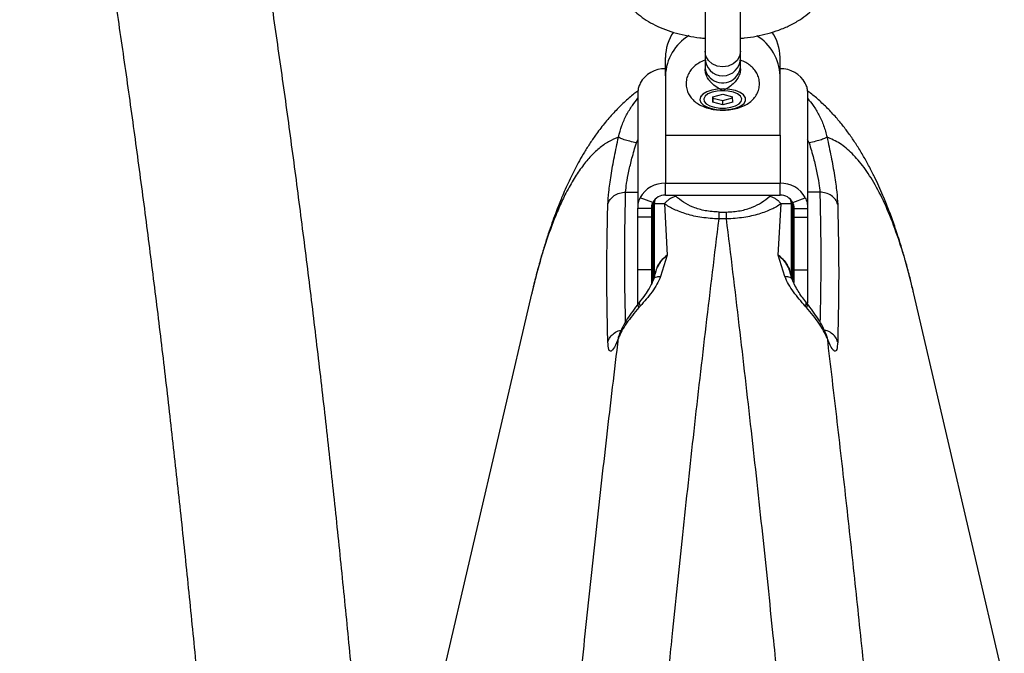
# Model space of a CAD drawing. Units: millimetres. Extents: x 1195 to 11606, y 222 to 8920.
# Drawn here: x 5878 to 6092, y 4535 to 4674 of the extents above; entities that cross this region are included whole.
import ezdxf

# ---------------------------------------------------------------- set-up
doc = ezdxf.new("R2010")
doc.units = ezdxf.units.MM
doc.styles.get("Standard").update_dxf_attribs({"font": 'arial.ttf'})
doc.dimstyles.new('Leikkiset keinu', dxfattribs={"dimtxt": 150, "dimasz": 2.5, "dimexe": 0.06, "dimexo": 0.625, "dimtad": 0, "dimtih": 1, "dimtoh": 1, "dimdec": 0, "dimtxsty": 'Standard', "dimcen": 2.5, "dimadec": 0, "dimazin": 0, "dimtfac": 1, "dimtmove": 0, "dimatfit": 3, "dimfxl": 1, "dimarcsym": 0})

# ---------------------------------------------------------------- blocks, each defined once
blk = doc.blocks.new('*D7')
at = {"color": 0, "lineweight": -2, "transparency": 16777216}
for p, q in [((7432.56, 7314.56), (11378.74, 7314.56)), ((11378.68, 7312.06), (11378.68, 4214.04)), ((11378.68, 961.5), (11378.68, 4059.52)), ((2977.99, 959), (11378.74, 959))]:
    blk.add_line(p, q, dxfattribs=at)
at = {"color": 0, "transparency": 16777216}
for points in [[(11378.27, 7312.06), (11379.1, 7312.06), (11378.68, 7314.56)], [(11378.27, 961.5), (11379.1, 961.5), (11378.68, 959)]]:
    blk.add_solid(points, dxfattribs=at)
at = {"layer": 'Defpoints', "color": 0, "transparency": 16777216}
for p in [(7431.94, 7314.56), (2977.36, 959), (11378.68, 959)]:
    blk.add_point(p, dxfattribs=at)
at = {"color": 0, "transparency": 16777216, "insert": (11378.68, 4136.78), "char_height": 150, "attachment_point": 5}
blk.add_mtext('6356', dxfattribs=at)
blk = doc.blocks.new('*D9')
at = {"color": 0, "lineweight": -2, "transparency": 16777216}
for p, q in [((7362.31, 5879.2), (8346.52, 5879.2)), ((8346.46, 5876.7), (8346.46, 4237.88)), ((8346.46, 2444.53), (8346.46, 4083.35)), ((2839.3, 2442.03), (8346.52, 2442.03))]:
    blk.add_line(p, q, dxfattribs=at)
at = {"color": 0, "transparency": 16777216}
for points in [[(8346.04, 5876.7), (8346.88, 5876.7), (8346.46, 5879.2)], [(8346.04, 2444.53), (8346.88, 2444.53), (8346.46, 2442.03)]]:
    blk.add_solid(points, dxfattribs=at)
at = {"layer": 'Defpoints', "color": 0, "transparency": 16777216}
for p in [(7361.69, 5879.2), (2838.67, 2442.03), (8346.46, 2442.03)]:
    blk.add_point(p, dxfattribs=at)
at = {"color": 0, "transparency": 16777216, "insert": (8346.46, 4160.62), "char_height": 150, "attachment_point": 5}
blk.add_mtext('3437', dxfattribs=at)

msp = doc.modelspace()

# ---------------------------------------------------------------- linework, layer by layer
for p, q in [((6018.52, 4661.61), (6018.52, 4665.61)), ((6043.52, 4661.61), (6043.52, 4665.61)), ((6018.52, 4661.61), (6018.52, 4648.62)), ((6027.15, 4663.54), (6027.15, 4663.07)), ((6034.88, 4663.08), (6034.88, 4663.54)), ((6043.52, 4648.62), (6043.52, 4661.61)), ((6012.52, 4658.22), (6012.52, 4632.62)), ((6026.29, 4657.18), (6026.25, 4657.11)), ((6028.85, 4657), (6031.01, 4657.57)), ((6031.01, 4657.57), (6033.17, 4657)), ((6035.78, 4657.11), (6035.74, 4657.18)), ((6049.52, 4658.22), (6049.52, 4632.62)), ((6028.86, 4655.85), (6028.85, 4657)), ((6028.86, 4657), (6028.86, 4656.73)), ((6028.86, 4656.73), (6031.02, 4656.16)), ((6028.86, 4656.73), (6028.86, 4655.85)), ((6031.02, 4655.27), (6028.86, 4655.85)), ((6031.02, 4656.16), (6033.17, 4656.74)), ((6031.02, 4655.27), (6031.02, 4656.16)), ((6033.18, 4655.85), (6031.02, 4655.27)), ((6033.18, 4655.85), (6033.17, 4657)), ((6018.52, 4648.62), (6043.52, 4648.62)), ((6018.52, 4648.62), (6018.52, 4638.12)), ((6043.52, 4648.62), (6043.52, 4638.12)), ((6012.16, 4646.93), (6012.52, 4647.63)), ((6049.87, 4646.93), (6049.52, 4647.63)), ((6018.52, 4635.52), (6018.52, 4638.12)), ((6018.52, 4638.12), (6043.52, 4638.12)), ((6043.52, 4635.52), (6043.52, 4638.12)), ((6009.83, 4636.17), (6012.52, 4636.17)), ((6052.2, 4636.17), (6049.52, 4636.17)), ((6015.76, 4633.95), (6013, 4634.97)), ((6015.82, 4616.97), (6015.82, 4633.86)), ((6016.21, 4634.51), (6016.02, 4633.67)), ((6016.02, 4633.67), (6016.02, 4634.36)), ((6016.02, 4633.67), (6016.02, 4617.62)), ((6018.28, 4633.6), (6018.9, 4622.41)), ((6018.52, 4635.52), (6043.52, 4635.52)), ((6020.62, 4635.52), (6020.77, 4635.3)), ((6041.26, 4635.3), (6041.41, 4635.52)), ((6043.13, 4622.41), (6043.75, 4633.6)), ((6046.02, 4633.67), (6045.81, 4634.54)), ((6046.02, 4633.67), (6046.02, 4634.36)), ((6046.02, 4617.59), (6046.02, 4633.67)), ((6046.22, 4633.86), (6046.22, 4617)), ((6046.27, 4633.95), (6049.03, 4634.97)), ((6015.52, 4632.62), (6012.52, 4632.62)), ((6012.52, 4630.7), (6012.52, 4632.62)), ((6015.52, 4630.7), (6015.52, 4632.62)), ((6030.2, 4631.84), (6031.83, 4631.84)), ((6046.52, 4632.62), (6049.52, 4632.62)), ((6046.52, 4632.62), (6046.52, 4630.7)), ((6049.52, 4632.62), (6049.52, 4630.7)), ((6015.52, 4630.7), (6012.52, 4630.7)), ((6012.52, 4619.24), (6012.52, 4630.7)), ((6015.52, 4619.24), (6015.52, 4630.7)), ((6031.83, 4630.33), (6030.2, 4630.33)), ((6046.52, 4630.7), (6049.52, 4630.7)), ((6046.52, 4630.7), (6046.52, 4619.24)), ((6049.52, 4630.7), (6049.52, 4619.24)), ((6018.9, 4622.41), (6017.44, 4617.73)), ((6044.59, 4617.73), (6043.13, 4622.41)), ((6015.52, 4619.24), (6012.52, 4619.24)), ((6012.52, 4611.68), (6012.52, 4619.24)), ((6015.52, 4616.22), (6015.52, 4619.24)), ((6016.26, 4618.42), (6016.49, 4619.1)), ((6046.52, 4619.24), (6049.52, 4619.24)), ((6046.52, 4619.24), (6046.52, 4616.43)), ((6049.52, 4619.24), (6049.52, 4611.96)), ((5989.39, 4614.25), (5989.34, 4614)), ((5989.32, 4614), (5969.59, 4529.3)), ((6012.86, 4612.21), (6012.66, 4611.95)), ((6049.37, 4611.95), (6049.17, 4612.21)), ((6092.44, 4529.3), (6072.7, 4614.01)), ((6012.74, 4610.98), (6013.02, 4611.29)), ((6049.01, 4611.29), (6049.29, 4610.98)), ((6008.27, 4604.37), (6008.55, 4605.21)), ((6053.48, 4605.21), (6053.77, 4604.37))]:
    msp.add_line(p, q)
at = {"flags": 128}
for points in [[(6034.88, 4666.96), (6034.88, 4666.95), (6034.69, 4665.9), (6034.14, 4664.95), (6033.29, 4664.2), (6032.21, 4663.72), (6031.02, 4663.55), (6029.82, 4663.72), (6028.74, 4664.2), (6027.89, 4664.95), (6027.34, 4665.9), (6027.15, 4666.95), (6027.15, 4666.95)], [(6026.68, 4657.57), (6026.17, 4656.99), (6026.02, 4656.37), (6026.24, 4655.75), (6026.81, 4655.18), (6027.69, 4654.7), (6028.83, 4654.35), (6030.12, 4654.15), (6031.48, 4654.13), (6032.81, 4654.27), (6034, 4654.57), (6034.97, 4655.01), (6035.65, 4655.56), (6035.98, 4656.17), (6035.95, 4656.79), (6035.55, 4657.39), (6034.81, 4657.92), (6033.8, 4658.34), (6032.57, 4658.61), (6031.23, 4658.73), (6029.88, 4658.67), (6028.61, 4658.44), (6027.51, 4658.07), (6026.68, 4657.57)], [(6031.02, 4658.33), (6029.8, 4658.24), (6028.69, 4658), (6027.78, 4657.61), (6027.17, 4657.12), (6026.89, 4656.57), (6026.98, 4656), (6027.43, 4655.47), (6028.2, 4655.03), (6029.22, 4654.71), (6030.4, 4654.54), (6031.63, 4654.54), (6032.81, 4654.71), (6033.83, 4655.03), (6034.6, 4655.47), (6035.05, 4656), (6035.14, 4656.57), (6034.86, 4657.12), (6034.25, 4657.61), (6033.34, 4658), (6032.23, 4658.24), (6031.02, 4658.33)]]:
    msp.add_lwpolyline(points, dxfattribs=at)
for centre, radius, start, end in [((6028.34, 4665.53), 9.83, 145.3133, 179.564), ((6029.05, 4661.3), 10.54, 120.724, 178.3603), ((6032.99, 4661.31), 10.53, 1.6265, 58.9123), ((6033.69, 4665.53), 9.83, 0.4363, 34.707), ((6031.02, 4665.47), 3.87, 180.2503, 359.8404), ((6018.33, 4657.04), 6.08, 88.2468, 151.1352), ((6030.38, 4663.57), 3.23, 180.7579, 229.4999), ((6030.99, 4663.95), 3.92, 226.3188, 354.0148), ((6043.7, 4657.04), 6.08, 28.8648, 91.7532), ((6018.33, 4632.04), 6.08, 88.2468, 151.1352), ((6043.7, 4632.04), 6.08, 28.8648, 91.7532), ((6018.42, 4632.48), 3.04, 88.2468, 151.1352), ((6043.61, 4632.48), 3.04, 28.8648, 91.7532)]:
    msp.add_arc(centre, radius, start, end)
for points, knots in [([(5914.56, 3601.45), (5914.72, 3602.26), (5915.79, 3607.63), (5917.7, 3617.74), (5920.29, 3631.8), (5922.81, 3646.06), (5925.27, 3660.5), (5927.66, 3675.1), (5929.98, 3689.87), (5932.23, 3704.81), (5934.42, 3719.9), (5936.53, 3735.14), (5938.57, 3750.54), (5940.55, 3766.07), (5942.45, 3781.75), (5944.28, 3797.56), (5946.04, 3813.5), (5947.72, 3829.56), (5949.33, 3845.73), (5950.87, 3862.02), (5952.33, 3878.42), (5953.72, 3894.92), (5955.04, 3911.52), (5956.27, 3928.21), (5957.43, 3944.98), (5958.52, 3961.84), (5959.53, 3978.77), (5960.46, 3995.76), (5961.31, 4012.83), (5962.09, 4029.95), (5962.79, 4047.12), (5963.41, 4064.35), (5963.95, 4081.61), (5964.41, 4098.91), (5964.8, 4116.24), (5965.1, 4133.6), (5965.33, 4150.97), (5965.48, 4168.36), (5965.55, 4185.75), (5965.54, 4203.15), (5965.45, 4220.55), (5965.29, 4237.93), (5965.04, 4255.3), (5964.72, 4272.65), (5964.32, 4289.98), (5963.83, 4307.27), (5963.27, 4324.52), (5962.64, 4341.73), (5961.92, 4358.89), (5961.13, 4376), (5960.26, 4393.05), (5959.31, 4410.03), (5958.28, 4426.95), (5957.18, 4443.78), (5956, 4460.54), (5954.75, 4477.2), (5953.42, 4493.78), (5952.01, 4510.25), (5950.53, 4526.63), (5948.98, 4542.89), (5947.35, 4559.04), (5945.65, 4575.07), (5943.88, 4590.98), (5942.03, 4606.75), (5940.11, 4622.39), (5938.12, 4637.9), (5936.06, 4653.25), (5933.93, 4668.46), (5931.73, 4683.52), (5929.47, 4698.41), (5927.13, 4713.14), (5924.73, 4727.7), (5922.26, 4742.09), (5919.72, 4756.3), (5917.16, 4770.14), (5915.42, 4779.13), (5914.56, 4783.53)], [0, 0, 0, 0, 0.002432, 0.01614, 0.029845, 0.043547, 0.057245, 0.070941, 0.084634, 0.098324, 0.112011, 0.125696, 0.13938, 0.153061, 0.16674, 0.180417, 0.194093, 0.207768, 0.22144, 0.235112, 0.248782, 0.262451, 0.276119, 0.289786, 0.303452, 0.317118, 0.330782, 0.344446, 0.358109, 0.371772, 0.385434, 0.399095, 0.412756, 0.426417, 0.440077, 0.453738, 0.467398, 0.481057, 0.494717, 0.508377, 0.522037, 0.535696, 0.549356, 0.563016, 0.576676, 0.590337, 0.603997, 0.617659, 0.63132, 0.644982, 0.658645, 0.672308, 0.685971, 0.699636, 0.713301, 0.726967, 0.740634, 0.754302, 0.767971, 0.781641, 0.795312, 0.808985, 0.822659, 0.836335, 0.850012, 0.863691, 0.877372, 0.891055, 0.90474, 0.918427, 0.932116, 0.945808, 0.959503, 0.973201, 0.986902, 1, 1, 1, 1]), ([(5881.57, 4776.63), (5881.7, 4776), (5882.71, 4770.91), (5884.55, 4761.16), (5887.09, 4747.39), (5889.56, 4733.41), (5891.97, 4719.25), (5894.32, 4704.91), (5896.61, 4690.4), (5898.82, 4675.72), (5900.98, 4660.87), (5903.06, 4645.86), (5905.08, 4630.69), (5907.03, 4615.38), (5908.91, 4599.92), (5910.71, 4584.32), (5912.45, 4568.59), (5914.12, 4552.74), (5915.72, 4536.76), (5917.24, 4520.66), (5918.69, 4504.45), (5920.07, 4488.13), (5921.37, 4471.72), (5922.6, 4455.21), (5923.75, 4438.61), (5924.83, 4421.93), (5925.83, 4405.16), (5926.76, 4388.33), (5927.61, 4371.43), (5928.38, 4354.47), (5929.08, 4337.45), (5929.7, 4320.39), (5930.24, 4303.28), (5930.7, 4286.13), (5931.09, 4268.95), (5931.39, 4251.75), (5931.62, 4234.53), (5931.78, 4217.29), (5931.85, 4200.04), (5931.84, 4182.79), (5931.76, 4165.54), (5931.6, 4148.31), (5931.36, 4131.08), (5931.04, 4113.88), (5930.65, 4096.71), (5930.17, 4079.57), (5929.62, 4062.46), (5928.99, 4045.4), (5928.29, 4028.39), (5927.51, 4011.44), (5926.65, 3994.54), (5925.71, 3977.72), (5924.7, 3960.96), (5923.61, 3944.29), (5922.45, 3927.7), (5921.21, 3911.2), (5919.9, 3894.79), (5918.51, 3878.49), (5917.05, 3862.29), (5915.52, 3846.21), (5913.92, 3830.24), (5912.24, 3814.39), (5910.49, 3798.68), (5908.67, 3783.1), (5906.78, 3767.65), (5904.83, 3752.36), (5902.8, 3737.21), (5900.71, 3722.22), (5898.54, 3707.38), (5896.32, 3692.72), (5894.03, 3678.22), (5891.67, 3663.9), (5889.25, 3649.76), (5886.77, 3635.8), (5884.22, 3622.05), (5882.48, 3612.9), (5881.58, 3608.38), (5881.57, 3608.32)], [0, 0, 0, 0, 0.001934, 0.015568, 0.029206, 0.042847, 0.056491, 0.070138, 0.083788, 0.097441, 0.111096, 0.124753, 0.138413, 0.152075, 0.165739, 0.179404, 0.193071, 0.20674, 0.220411, 0.234082, 0.247755, 0.261429, 0.275105, 0.288781, 0.302458, 0.316136, 0.329815, 0.343495, 0.357175, 0.370857, 0.384538, 0.39822, 0.411903, 0.425586, 0.439269, 0.452952, 0.466636, 0.48032, 0.494004, 0.507688, 0.521372, 0.535056, 0.54874, 0.562424, 0.576107, 0.589791, 0.603474, 0.617156, 0.630838, 0.64452, 0.658201, 0.671882, 0.685561, 0.699241, 0.712919, 0.726596, 0.740273, 0.753948, 0.767623, 0.781296, 0.794968, 0.808639, 0.822308, 0.835975, 0.849641, 0.863306, 0.876968, 0.890628, 0.904286, 0.917942, 0.931596, 0.945247, 0.958895, 0.97254, 0.986182, 0.999821, 1, 1, 1, 1]), ([(6014.14, 4695.16), (6013.76, 4694.9), (6012.8, 4694.24), (6011.47, 4693.04), (6010.19, 4691.57), (6009.18, 4689.99), (6008.44, 4688.32), (6007.96, 4686.52), (6007.77, 4684.65), (6007.91, 4682.75), (6008.35, 4680.95), (6009.06, 4679.26), (6010.02, 4677.69), (6011.21, 4676.24), (6012.64, 4674.91), (6014.33, 4673.69), (6016.29, 4672.59), (6018.49, 4671.64), (6020.89, 4670.85), (6023.41, 4670.27), (6025.51, 4669.91), (6026.77, 4669.81), (6027.15, 4669.78)], [0, 0, 0, 0, 0.036395, 0.090371, 0.141036, 0.189302, 0.235975, 0.281709, 0.331146, 0.379072, 0.42601, 0.472644, 0.51981, 0.568417, 0.619439, 0.673759, 0.731708, 0.792439, 0.85395, 0.914761, 0.97466, 1, 1, 1, 1]), ([(6034.88, 4669.78), (6035.17, 4669.8), (6036.34, 4669.89), (6038.35, 4670.22), (6040.87, 4670.78), (6043.31, 4671.55), (6045.66, 4672.54), (6047.75, 4673.71), (6049.54, 4675.03), (6051, 4676.43), (6052.19, 4677.94), (6053.11, 4679.55), (6053.77, 4681.25), (6054.16, 4683.06), (6054.25, 4684.93), (6054.02, 4686.8), (6053.5, 4688.57), (6052.72, 4690.22), (6051.69, 4691.76), (6050.43, 4693.17), (6049.15, 4694.3), (6048.25, 4694.92), (6047.89, 4695.16)], [0, 0, 0, 0, 0.019596, 0.078977, 0.139215, 0.200776, 0.264123, 0.329433, 0.385772, 0.438573, 0.488383, 0.536064, 0.582375, 0.627924, 0.676839, 0.724427, 0.771195, 0.817893, 0.865374, 0.914571, 0.966459, 1, 1, 1, 1]), ([(6027.15, 4681.67), (6027.15, 4681.35), (6027.15, 4680.29), (6027.15, 4678.48), (6027.15, 4676.57), (6027.15, 4674.88), (6027.15, 4673.07), (6027.15, 4670.92), (6027.15, 4668.64), (6027.15, 4667.53), (6027.15, 4666.95)], [0, 0, 0, 0, 0.0602, 0.200571, 0.31065, 0.392444, 0.497901, 0.638291, 0.808818, 1, 1, 1, 1]), ([(6034.88, 4666.95), (6034.88, 4667.53), (6034.88, 4668.64), (6034.88, 4670.92), (6034.88, 4673.07), (6034.88, 4674.88), (6034.88, 4676.57), (6034.88, 4678.48), (6034.88, 4680.29), (6034.88, 4681.35), (6034.88, 4681.67)], [0, 0, 0, 0, 0.191182, 0.361709, 0.502099, 0.607556, 0.68935, 0.799429, 0.9398, 1, 1, 1, 1]), ([(6027.15, 4664.99), (6027.14, 4664.98), (6026.65, 4664.85), (6025.84, 4664.41), (6024.77, 4663.68), (6023.95, 4662.78), (6023.36, 4661.75), (6023.02, 4660.59), (6022.99, 4659.36), (6023.27, 4658.18), (6023.79, 4657.16), (6024.51, 4656.29), (6025.41, 4655.55), (6026.5, 4654.94), (6027.8, 4654.47), (6029.28, 4654.17), (6030.85, 4654.05), (6032.43, 4654.13), (6033.98, 4654.4), (6035.4, 4654.88), (6036.62, 4655.54), (6037.59, 4656.35), (6038.33, 4657.3), (6038.83, 4658.36), (6039.06, 4659.55), (6038.98, 4660.75), (6038.61, 4661.88), (6038.02, 4662.85), (6037.25, 4663.67), (6036.28, 4664.36), (6035.49, 4664.79), (6034.97, 4664.94), (6034.88, 4664.97)], [0, 0, 0, 0, 0.000811, 0.0415, 0.078064, 0.111809, 0.144356, 0.176464, 0.211931, 0.244871, 0.276223, 0.30738, 0.339771, 0.374979, 0.414043, 0.455222, 0.495887, 0.536387, 0.57774, 0.621298, 0.660638, 0.695877, 0.729043, 0.761362, 0.793419, 0.827901, 0.860171, 0.891309, 0.922704, 0.955841, 0.992275, 1, 1, 1, 1]), ([(6031.02, 4658.33), (6031.01, 4658.33), (6030.87, 4658.4), (6030.34, 4658.65), (6029.38, 4659.23), (6028.58, 4659.97), (6027.97, 4660.71), (6027.54, 4661.39), (6027.18, 4662.33), (6027.19, 4662.87), (6027.19, 4663.07)], [0, 0, 0, 0, 0.001812, 0.089987, 0.316477, 0.544171, 0.565459, 0.735059, 0.898313, 1, 1, 1, 1]), ([(6034.88, 4663.08), (6034.85, 4662.73), (6034.78, 4662.02), (6034.26, 4660.96), (6033.48, 4659.98), (6032.46, 4659.1), (6031.6, 4658.61), (6031.12, 4658.38), (6031.02, 4658.33), (6031.02, 4658.33)], [0, 0, 0, 0, 0.168486, 0.336692, 0.512059, 0.70868, 0.937333, 0.998188, 1, 1, 1, 1]), ([(6013, 4659.97), (6012.86, 4659.63), (6012.57, 4658.96), (6012.53, 4658.46), (6012.52, 4658.22)], [0, 0, 0, 0, 0.506605, 1, 1, 1, 1]), ([(6049.52, 4658.22), (6049.5, 4658.46), (6049.46, 4658.96), (6049.17, 4659.63), (6049.03, 4659.97)], [0, 0, 0, 0, 0.493395, 1, 1, 1, 1]), ([(6012.52, 4658.28), (6012.23, 4658.06), (6011.57, 4657.56), (6010.56, 4656.72), (6009.14, 4655.47), (6007.39, 4653.73), (6005.36, 4651.42), (6003.59, 4649.12), (6002.09, 4646.94), (6000.87, 4644.99), (5999.77, 4643.09), (5998.78, 4641.25), (5997.89, 4639.47), (5997.05, 4637.68), (5996.33, 4636.06), (5995.71, 4634.59), (5995.12, 4633.13), (5994.46, 4631.4), (5993.72, 4629.36), (5992.92, 4627.01), (5992.07, 4624.32), (5991.18, 4621.28), (5990.24, 4617.84), (5989.64, 4615.32), (5989.33, 4614.02)], [0, 0, 0, 0, 0.0218999, 0.0492731, 0.078504, 0.1370345, 0.2016213, 0.2689738, 0.3191613, 0.3683838, 0.4129433, 0.4528886, 0.492539, 0.5340295, 0.5773663, 0.6055575, 0.6382146, 0.6758206, 0.7183638, 0.7658301, 0.8172344, 0.8733876, 0.9343061, 1, 1, 1, 1]), ([(6072.54, 4614.68), (6072.32, 4615.61), (6071.83, 4617.65), (6071.07, 4620.51), (6070.29, 4623.22), (6069.58, 4625.52), (6068.95, 4627.47), (6068.19, 4629.72), (6067.24, 4632.32), (6066.12, 4635.09), (6065.08, 4637.47), (6064.09, 4639.58), (6062.98, 4641.77), (6061.74, 4644.02), (6060.4, 4646.23), (6059.01, 4648.32), (6057.54, 4650.31), (6055.94, 4652.28), (6054.15, 4654.24), (6052.22, 4656.08), (6050.66, 4657.42), (6049.73, 4658.11), (6049.51, 4658.28)], [0, 0, 0, 0, 0.045134, 0.098592, 0.147127, 0.190724, 0.22937, 0.263082, 0.335622, 0.40402, 0.450341, 0.497508, 0.548804, 0.604242, 0.660565, 0.715149, 0.765754, 0.818661, 0.874613, 0.930624, 0.983477, 1, 1, 1, 1]), ([(6008.27, 4648.2), (6008.49, 4649.04), (6008.93, 4650.73), (6009.99, 4653.04), (6011.18, 4655.05), (6012.1, 4656.17), (6012.52, 4656.68)], [0, 0, 0, 0, 0.265175, 0.527727, 0.785961, 1, 1, 1, 1]), ([(6049.52, 4656.68), (6049.93, 4656.17), (6050.85, 4655.05), (6052.04, 4653.04), (6053.1, 4650.72), (6053.54, 4649.04), (6053.77, 4648.2)], [0, 0, 0, 0, 0.214023, 0.472628, 0.73523, 1, 1, 1, 1]), ([(6008.27, 4648.2), (6007.54, 4647.89), (6006.1, 4647.29), (6004.02, 4645.79), (6002.04, 4643.9), (6000.16, 4641.58), (5998.34, 4638.83), (5996.7, 4635.85), (5995.23, 4632.71), (5993.94, 4629.55), (5992.72, 4626.15), (5991.55, 4622.53), (5990.47, 4618.62), (5989.74, 4615.92), (5989.41, 4614.33), (5989.39, 4614.25)], [0, 0, 0, 0, 0.096354, 0.191117, 0.284349, 0.376112, 0.466472, 0.559924, 0.634362, 0.708026, 0.780964, 0.853223, 0.924855, 0.995911, 1, 1, 1, 1]), ([(6005.94, 4633.52), (6005.99, 4634.36), (6006.09, 4636.05), (6006.61, 4639.73), (6007.34, 4643.89), (6007.96, 4646.76), (6008.27, 4648.2)], [0, 0, 0, 0, 0.250001, 0.500271, 0.750383, 1, 1, 1, 1]), ([(6012.16, 4646.93), (6011.67, 4647.04), (6010.7, 4647.27), (6009.45, 4647.64), (6008.53, 4647.97), (6008.35, 4648.12), (6008.27, 4648.2)], [0, 0, 0, 0, 0.249943, 0.499892, 0.749624, 1, 1, 1, 1]), ([(6009.83, 4636.17), (6009.88, 4636.77), (6009.98, 4638.01), (6010.49, 4640.65), (6011.22, 4643.7), (6011.83, 4645.8), (6012.16, 4646.93)], [0, 0, 0, 0, 0.242808, 0.49717, 0.730128, 1, 1, 1, 1]), ([(6053.77, 4648.2), (6053.68, 4648.12), (6053.5, 4647.97), (6052.59, 4647.64), (6051.33, 4647.27), (6050.36, 4647.04), (6049.87, 4646.93)], [0, 0, 0, 0, 0.2503763, 0.5001082, 0.7500573, 1, 1, 1, 1]), ([(6049.87, 4646.93), (6050.2, 4645.8), (6050.81, 4643.7), (6051.54, 4640.65), (6052.05, 4638.01), (6052.15, 4636.77), (6052.2, 4636.17)], [0, 0, 0, 0, 0.270026, 0.502156, 0.757244, 1, 1, 1, 1]), ([(6053.77, 4648.2), (6054.07, 4646.76), (6054.69, 4643.89), (6055.42, 4639.74), (6055.94, 4636.05), (6056.04, 4634.36), (6056.09, 4633.52)], [0, 0, 0, 0, 0.24938, 0.499079, 0.749335, 1, 1, 1, 1]), ([(6072.54, 4614.68), (6071.97, 4616.96), (6070.81, 4621.6), (6068.82, 4627.69), (6066.65, 4633.18), (6064.31, 4637.84), (6061.84, 4641.7), (6059.28, 4644.69), (6056.58, 4646.96), (6054.71, 4647.78), (6053.77, 4648.2)], [0, 0, 0, 0, 0.119441, 0.243699, 0.370006, 0.498596, 0.622822, 0.749563, 0.873378, 1, 1, 1, 1]), ([(6005.94, 4633.52), (6006.08, 4633.89), (6006.37, 4634.62), (6007.3, 4635.48), (6008.49, 4636.06), (6009.39, 4636.13), (6009.83, 4636.17)], [0, 0, 0, 0, 0.250246, 0.500071, 0.750037, 1, 1, 1, 1]), ([(6009.81, 4607.83), (6009.72, 4612.27), (6009.52, 4621.72), (6009.72, 4631.17), (6009.83, 4636.17)], [0, 0, 0, 0, 0.47082, 1, 1, 1, 1]), ([(6056.09, 4633.52), (6055.95, 4633.89), (6055.66, 4634.62), (6054.73, 4635.48), (6053.54, 4636.06), (6052.65, 4636.13), (6052.2, 4636.17)], [0, 0, 0, 0, 0.250224, 0.500044, 0.75003, 1, 1, 1, 1]), ([(6052.2, 4636.17), (6052.31, 4631.17), (6052.51, 4621.72), (6052.31, 4612.27), (6052.22, 4607.83)], [0, 0, 0, 0, 0.529192, 1, 1, 1, 1]), ([(6012.52, 4632.62), (6012.53, 4633.04), (6012.57, 4633.89), (6012.86, 4634.61), (6013, 4634.97)], [0, 0, 0, 0, 0.493395, 1, 1, 1, 1]), ([(6015.52, 4632.62), (6015.52, 4632.86), (6015.53, 4633.21), (6015.64, 4633.67), (6015.72, 4633.85), (6015.76, 4633.95)], [0, 0, 0, 0, 0.527382, 0.76508, 1, 1, 1, 1]), ([(6018.28, 4633.6), (6017.89, 4633.61), (6017.16, 4633.62), (6016.25, 4633.64), (6016.11, 4633.66), (6016.02, 4633.67)], [0, 0, 0, 0, 0.27727, 0.529435, 1, 1, 1, 1]), ([(6020.77, 4635.3), (6020.54, 4635.22), (6020.08, 4635.07), (6019.42, 4634.68), (6018.8, 4634.2), (6018.45, 4633.8), (6018.28, 4633.6)], [0, 0, 0, 0, 0.2499518, 0.5, 0.7500482, 1, 1, 1, 1]), ([(6030.2, 4630.33), (6028.93, 4630.4), (6026.41, 4630.55), (6023.08, 4631.34), (6020.34, 4632.37), (6018.96, 4633.2), (6018.28, 4633.6)], [0, 0, 0, 0, 0.2589573, 0.5131529, 0.7597886, 1, 1, 1, 1]), ([(6030.2, 4631.84), (6029.18, 4631.9), (6027.66, 4631.98), (6025.82, 4632.45), (6024.15, 4633.03), (6022.34, 4633.97), (6021.3, 4634.85), (6020.77, 4635.3)], [0, 0, 0, 0, 0.248906, 0.370527, 0.499031, 0.749128, 1, 1, 1, 1]), ([(6031.83, 4631.84), (6032.34, 4631.86), (6033.36, 4631.89), (6034.83, 4632.11), (6036.22, 4632.44), (6037.85, 4633.02), (6039.66, 4633.95), (6040.71, 4634.83), (6041.26, 4635.3)], [0, 0, 0, 0, 0.124821, 0.250192, 0.371982, 0.500307, 0.736617, 1, 1, 1, 1]), ([(6043.75, 4633.6), (6043.07, 4633.2), (6041.7, 4632.38), (6038.96, 4631.35), (6035.63, 4630.55), (6033.1, 4630.4), (6031.83, 4630.33)], [0, 0, 0, 0, 0.2394709, 0.4860852, 0.7405216, 1, 1, 1, 1]), ([(6043.75, 4633.6), (6043.58, 4633.8), (6043.23, 4634.2), (6042.61, 4634.68), (6041.95, 4635.07), (6041.49, 4635.22), (6041.26, 4635.3)], [0, 0, 0, 0, 0.249952, 0.5, 0.750048, 1, 1, 1, 1]), ([(6046.02, 4633.67), (6045.92, 4633.66), (6045.78, 4633.64), (6044.87, 4633.62), (6044.14, 4633.61), (6043.75, 4633.6)], [0, 0, 0, 0, 0.4705645, 0.72273, 1, 1, 1, 1]), ([(6046.27, 4633.95), (6046.31, 4633.85), (6046.39, 4633.67), (6046.5, 4633.21), (6046.51, 4632.86), (6046.52, 4632.62)], [0, 0, 0, 0, 0.23492, 0.472618, 1, 1, 1, 1]), ([(6049.03, 4634.97), (6049.17, 4634.61), (6049.46, 4633.89), (6049.5, 4633.04), (6049.52, 4632.62)], [0, 0, 0, 0, 0.506605, 1, 1, 1, 1]), ([(6030.2, 3754.65), (6029.6, 3759.6), (6028.4, 3769.4), (6026.67, 3784.16), (6025, 3798.78), (6023.4, 3813.26), (6021.86, 3827.58), (6020.39, 3841.74), (6018.94, 3856.24), (6017.22, 3874.08), (6015.28, 3895.25), (6013.23, 3919.23), (6011.36, 3942.85), (6009.84, 3963.83), (6008.6, 3982.22), (6007.61, 3998.12), (6006.69, 4013.93), (6005.85, 4029.65), (6005.08, 4045.27), (6004.4, 4060.79), (6003.78, 4076.41), (6003.13, 4095.2), (6002.51, 4117.18), (6002, 4142.24), (6001.7, 4167.32), (6001.59, 4193.63), (6001.72, 4221.09), (6002.11, 4249.59), (6002.77, 4278.09), (6003.67, 4306.25), (6004.81, 4334.28), (6006.18, 4362.18), (6007.8, 4390.39), (6009.35, 4414.16), (6010.73, 4433.5), (6011.86, 4448.4), (6013.06, 4463.46), (6014.33, 4478.65), (6015.67, 4493.99), (6017.09, 4509.44), (6018.52, 4524.51), (6020.25, 4541.89), (6022.3, 4561.64), (6024.77, 4584.28), (6027.41, 4607.31), (6029.26, 4622.58), (6030.2, 4630.33)], [0, 0, 0, 0, 0.018571, 0.03681, 0.054716, 0.07229, 0.089532, 0.106442, 0.123019, 0.141085, 0.169402, 0.197061, 0.224063, 0.250407, 0.26841, 0.28624, 0.303899, 0.321386, 0.338702, 0.355847, 0.372821, 0.390356, 0.417835, 0.445104, 0.472554, 0.500003, 0.531196, 0.562387, 0.593373, 0.62477, 0.655153, 0.686084, 0.717563, 0.749594, 0.766285, 0.783241, 0.800462, 0.81795, 0.835703, 0.853722, 0.872008, 0.88879, 0.915362, 0.942755, 0.970967, 1, 1, 1, 1]), ([(6031.83, 3754.65), (6032.43, 3759.59), (6033.62, 3769.37), (6035.35, 3784.1), (6037.02, 3798.7), (6038.62, 3813.15), (6040.16, 3827.45), (6041.62, 3841.59), (6043.08, 3856.08), (6044.47, 3870.5), (6045.81, 3884.87), (6047.04, 3898.71), (6048.22, 3912.43), (6049.34, 3926.05), (6050.4, 3939.55), (6051.4, 3952.93), (6052.7, 3971.11), (6054.2, 3994.06), (6055.82, 4022.1), (6057.2, 4050.15), (6058.36, 4078.52), (6059.26, 4106.86), (6059.92, 4135.37), (6060.31, 4163.88), (6060.44, 4191.5), (6060.33, 4218.12), (6060.01, 4243.67), (6059.49, 4269.19), (6058.76, 4294.63), (6057.93, 4317.1), (6057.09, 4336.59), (6056.3, 4353.13), (6055.43, 4369.58), (6054.48, 4385.95), (6053.46, 4402.32), (6052.33, 4419.06), (6051.1, 4436.2), (6049.76, 4453.74), (6048.34, 4471.19), (6046.85, 4488.51), (6045.29, 4505.72), (6043.69, 4522.67), (6041.84, 4541.33), (6039.72, 4561.76), (6037.25, 4584.37), (6034.62, 4607.35), (6032.77, 4622.6), (6031.83, 4630.33)], [0, 0, 0, 0, 0.018537, 0.0367431, 0.0546184, 0.072163, 0.089377, 0.1062605, 0.1228136, 0.1408868, 0.1571628, 0.1732253, 0.1890744, 0.2047103, 0.2201331, 0.235343, 0.25034, 0.2818661, 0.3127697, 0.3442254, 0.3751917, 0.4066007, 0.4375954, 0.4687952, 0.499999, 0.5279557, 0.555913, 0.5836835, 0.6116911, 0.6396125, 0.657859, 0.6762728, 0.6945903, 0.7127293, 0.7310859, 0.7496606, 0.7693199, 0.7893094, 0.8096292, 0.8293438, 0.8493188, 0.8696922, 0.888976, 0.9155076, 0.9428552, 0.9710192, 1, 1, 1, 1]), ([(6016.8, 4619.93), (6017.05, 4620.39), (6017.58, 4621.35), (6018.45, 4622.05), (6018.9, 4622.41)], [0, 0, 0, 0, 0.484169, 1, 1, 1, 1]), ([(6018.9, 4622.41), (6018.4, 4622), (6017.53, 4621.28), (6017.04, 4620.31), (6016.83, 4619.9)], [0, 0, 0, 0, 0.575482, 1, 1, 1, 1]), ([(6043.13, 4622.41), (6043.58, 4622.05), (6044.45, 4621.34), (6044.98, 4620.39), (6045.23, 4619.93)], [0, 0, 0, 0, 0.517347, 1, 1, 1, 1]), ([(6045.2, 4619.9), (6044.99, 4620.31), (6044.5, 4621.28), (6043.63, 4622), (6043.13, 4622.41)], [0, 0, 0, 0, 0.424031, 1, 1, 1, 1]), ([(6016.83, 4619.9), (6016.76, 4619.79), (6016.45, 4619.29), (6016.33, 4618.72), (6016.23, 4618.27)], [0, 0, 0, 0, 0.2209624, 1, 1, 1, 1]), ([(6016.67, 4619.62), (6016.68, 4619.69), (6016.71, 4619.8), (6016.78, 4619.89), (6016.8, 4619.93)], [0, 0, 0, 0, 0.636371, 1, 1, 1, 1]), ([(6045.8, 4618.27), (6045.71, 4618.72), (6045.58, 4619.29), (6045.27, 4619.79), (6045.2, 4619.9)], [0, 0, 0, 0, 0.777822, 1, 1, 1, 1]), ([(6045.23, 4619.93), (6045.25, 4619.89), (6045.55, 4619.44), (6045.67, 4618.91), (6045.77, 4618.42)], [0, 0, 0, 0, 0.078825, 1, 1, 1, 1]), ([(6015.87, 4617.11), (6015.77, 4616.83), (6015.53, 4616.17), (6014.91, 4615.06), (6014, 4613.69), (6013.27, 4612.74), (6012.86, 4612.21)], [0, 0, 0, 0, 0.1641196, 0.3798138, 0.6549704, 1, 1, 1, 1]), ([(6017.44, 4617.73), (6017.2, 4617.16), (6016.71, 4616.02), (6015.58, 4614.37), (6014.32, 4612.78), (6013.46, 4611.8), (6013.02, 4611.29)], [0, 0, 0, 0, 0.235477, 0.481075, 0.73638, 1, 1, 1, 1]), ([(6016.24, 4618.41), (6016.18, 4618.17), (6016.05, 4617.69), (6015.93, 4617.3), (6015.87, 4617.11)], [0, 0, 0, 0, 0.5078577, 1, 1, 1, 1]), ([(6017.44, 4617.73), (6017.14, 4617.71), (6016.56, 4617.67), (6016.02, 4617.44), (6015.94, 4617.21), (6015.9, 4617.1)], [0, 0, 0, 0, 0.356535, 0.713032, 1, 1, 1, 1]), ([(6049.01, 4611.29), (6048.57, 4611.79), (6047.71, 4612.78), (6046.45, 4614.37), (6045.32, 4616.02), (6044.83, 4617.16), (6044.59, 4617.73)], [0, 0, 0, 0, 0.26322, 0.518558, 0.764593, 1, 1, 1, 1]), ([(6046.14, 4617.09), (6046.1, 4617.2), (6046.01, 4617.44), (6045.47, 4617.67), (6044.89, 4617.71), (6044.59, 4617.73)], [0, 0, 0, 0, 0.2920091, 0.645986, 1, 1, 1, 1]), ([(6046.16, 4617.11), (6046.1, 4617.3), (6045.98, 4617.69), (6045.85, 4618.17), (6045.79, 4618.41)], [0, 0, 0, 0, 0.492142, 1, 1, 1, 1]), ([(6049.17, 4612.21), (6048.57, 4612.97), (6047.36, 4614.5), (6046.56, 4616.24), (6046.16, 4617.11)], [0, 0, 0, 0, 0.496032, 1, 1, 1, 1]), ([(6072.7, 4614.01), (6072.66, 4614.18), (6072.61, 4614.42), (6072.56, 4614.62), (6072.54, 4614.68)], [0, 0, 0, 0, 0.731138, 1, 1, 1, 1]), ([(6012.89, 4612.2), (6012.86, 4612.16), (6012.77, 4612.06), (6012.8, 4611.76), (6012.95, 4611.45), (6013.02, 4611.29)], [0, 0, 0, 0, 0.1883281, 0.5943173, 1, 1, 1, 1]), ([(6049.01, 4611.29), (6049.08, 4611.45), (6049.23, 4611.76), (6049.26, 4612.06), (6049.17, 4612.17), (6049.14, 4612.2)], [0, 0, 0, 0, 0.4040278, 0.8083609, 1, 1, 1, 1]), ([(6012.74, 4610.98), (6012.25, 4610.4), (6011.25, 4609.25), (6009.99, 4607.54), (6008.93, 4605.88), (6008.49, 4604.87), (6008.27, 4604.37)], [0, 0, 0, 0, 0.244443, 0.49304, 0.745477, 1, 1, 1, 1]), ([(6012.66, 4611.95), (6012.22, 4611.37), (6011.32, 4610.2), (6010.15, 4608.46), (6009.15, 4606.76), (6008.72, 4605.74), (6008.5, 4605.22)], [0, 0, 0, 0, 0.243218, 0.491063, 0.743673, 1, 1, 1, 1]), ([(6012.74, 4610.98), (6012.68, 4611.14), (6012.55, 4611.48), (6012.56, 4611.8), (6012.66, 4611.9), (6012.68, 4611.93)], [0, 0, 0, 0, 0.421289, 0.84291, 1, 1, 1, 1]), ([(6049.35, 4611.93), (6049.37, 4611.9), (6049.47, 4611.8), (6049.48, 4611.48), (6049.35, 4611.14), (6049.29, 4610.98)], [0, 0, 0, 0, 0.15709, 0.578711, 1, 1, 1, 1]), ([(6053.77, 4604.37), (6053.54, 4604.88), (6053.1, 4605.88), (6052.04, 4607.54), (6050.78, 4609.25), (6049.78, 4610.4), (6049.29, 4610.98)], [0, 0, 0, 0, 0.254909, 0.507297, 0.755534, 1, 1, 1, 1]), ([(6053.53, 4605.22), (6053.31, 4605.74), (6052.88, 4606.76), (6051.88, 4608.47), (6050.71, 4610.2), (6049.81, 4611.37), (6049.37, 4611.95)], [0, 0, 0, 0, 0.256711, 0.509278, 0.756774, 1, 1, 1, 1]), ([(6005.94, 4603.46), (6006.08, 4603.84), (6006.37, 4604.58), (6007.31, 4605.43), (6008.19, 4605.93), (6008.75, 4606), (6008.86, 4606.02)], [0, 0, 0, 0, 0.306831, 0.613167, 0.919707, 1, 1, 1, 1]), ([(6056.09, 4603.46), (6055.95, 4603.84), (6055.66, 4604.58), (6054.72, 4605.43), (6053.84, 4605.93), (6053.29, 4606), (6053.17, 4606.02)], [0, 0, 0, 0, 0.306856, 0.613196, 0.919708, 1, 1, 1, 1]), ([(5982.15, 4192.49), (5982.18, 4202.5), (5982.24, 4222.55), (5982.7, 4252.56), (5983.44, 4282.46), (5984.29, 4307.44), (5985.13, 4327.58), (5985.84, 4342.98), (5986.63, 4358.42), (5987.49, 4373.89), (5988.42, 4389.42), (5989.5, 4406.08), (5990.75, 4423.88), (5992.18, 4442.83), (5993.71, 4461.86), (5995.35, 4480.98), (5997.07, 4499.9), (5998.96, 4519.54), (6001.02, 4539.93), (6003.31, 4561.34), (6005.72, 4582.91), (6007.41, 4597.17), (6008.27, 4604.37)], [0, 0, 0, 0, 0.069939, 0.139952, 0.209846, 0.279517, 0.315731, 0.352096, 0.388653, 0.425438, 0.462491, 0.499845, 0.545314, 0.591261, 0.637741, 0.684805, 0.732499, 0.778633, 0.832423, 0.887213, 0.943056, 1, 1, 1, 1]), ([(6008.27, 4604.37), (6007.96, 4603.62), (6007.34, 4602.11), (6006.61, 4601.29), (6006.09, 4601.59), (6005.99, 4602.84), (6005.94, 4603.46)], [0, 0, 0, 0, 0.249378, 0.499078, 0.749337, 1, 1, 1, 1]), ([(6008.5, 4605.22), (6008.34, 4604.82), (6008.12, 4604.27), (6008.25, 4604.26), (6008.29, 4604.25)], [0, 0, 0, 0, 0.721159, 1, 1, 1, 1]), ([(6053.74, 4604.25), (6053.78, 4604.26), (6053.91, 4604.27), (6053.69, 4604.82), (6053.53, 4605.22)], [0, 0, 0, 0, 0.278889, 1, 1, 1, 1]), ([(6053.77, 4604.37), (6054.49, 4598.26), (6055.93, 4586.15), (6058, 4567.85), (6059.98, 4549.66), (6061.86, 4531.57), (6063.68, 4513.29), (6065.32, 4495.99), (6066.79, 4479.66), (6068.08, 4464.62), (6069.31, 4449.64), (6070.47, 4434.71), (6071.57, 4419.84), (6072.95, 4399.89), (6074.52, 4374.85), (6076.14, 4344.71), (6077.48, 4314.57), (6078.54, 4284.29), (6079.31, 4253.79), (6079.79, 4223.16), (6079.85, 4202.71), (6079.88, 4192.49)], [0, 0, 0, 0, 0.048334, 0.095868, 0.142631, 0.188656, 0.233976, 0.280921, 0.318345, 0.355379, 0.392048, 0.428375, 0.464386, 0.500107, 0.572601, 0.644074, 0.714805, 0.785826, 0.857176, 0.928621, 1, 1, 1, 1]), ([(6056.09, 4603.46), (6056.04, 4602.84), (6055.94, 4601.59), (6055.42, 4601.29), (6054.69, 4602.12), (6054.07, 4603.62), (6053.77, 4604.37)], [0, 0, 0, 0, 0.25004, 0.500346, 0.750418, 1, 1, 1, 1])]:
    msp.add_open_spline(points, degree=3, knots=knots)
for points in [[(6027.15, 4666.95), (6027.15, 4666.58), (6027.15, 4665.84), (6027.15, 4665.58), (6027.15, 4665.46)], [(6034.88, 4665.46), (6034.88, 4665.58), (6034.88, 4665.84), (6034.88, 4666.58), (6034.88, 4666.95)], [(6027.15, 4665.46), (6027.15, 4665.29), (6027.15, 4664.96), (6027.15, 4664.01), (6027.15, 4663.54)], [(6034.88, 4663.54), (6034.88, 4664.01), (6034.88, 4664.96), (6034.88, 4665.29), (6034.88, 4665.46)], [(6005.94, 4603.46), (6005.83, 4608.47), (6005.62, 4618.49), (6005.83, 4628.51), (6005.94, 4633.52)], [(6030.2, 4630.33), (6030.2, 4630.63), (6030.2, 4631.24), (6030.2, 4631.64), (6030.2, 4631.84)], [(6031.83, 4630.33), (6031.83, 4630.63), (6031.83, 4631.24), (6031.83, 4631.64), (6031.83, 4631.84)], [(6056.09, 4633.52), (6056.2, 4628.51), (6056.41, 4618.49), (6056.2, 4608.47), (6056.09, 4603.46)]]:
    msp.add_open_spline(points, degree=3)

# ---------------------------------------------------------------- dimensions: what is measured, and where the dimension line sits
for base, p1, p2, picture, middle in [((11378.68, 959), (7431.94, 7314.56), (2977.36, 959), '*D7', (11378.68, 4136.78)), ((8346.46, 2442.03), (7361.69, 5879.2), (2838.67, 2442.03), '*D9', (8346.46, 4160.62))]:
    dim = msp.add_linear_dim(base=base, p1=p1, p2=p2, angle=90, dimstyle='Leikkiset keinu')
    dim.commit()
    dim.dimension.update_dxf_attribs({"geometry": picture, "text_midpoint": middle})

doc.saveas('drawing.dxf')
